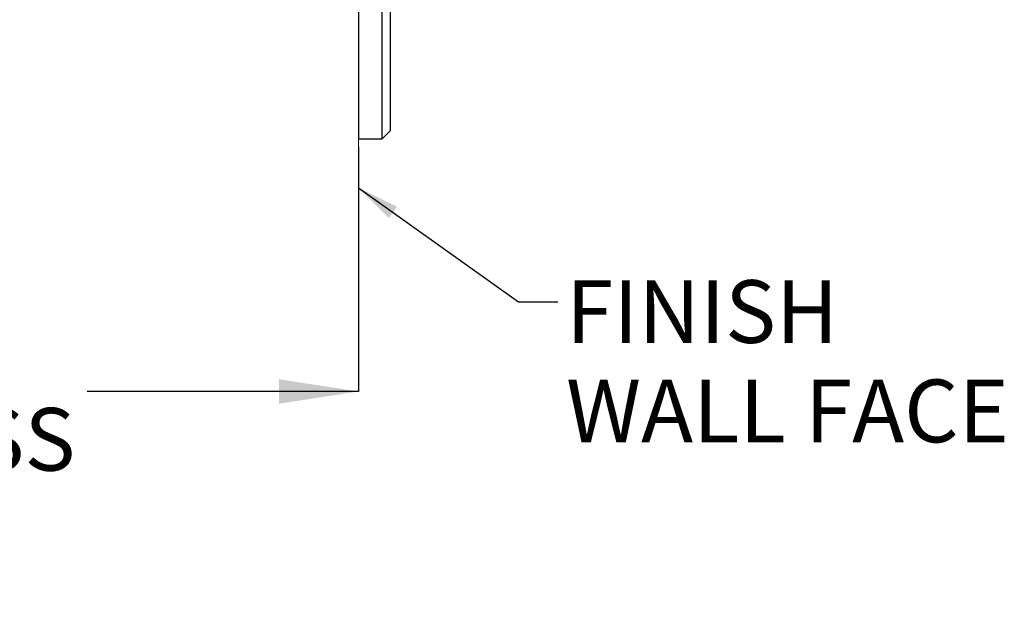
# Model space of a CAD drawing. Units: millimetres. Extents: x 139 to 1411, y 165 to 955.
# Drawn here: x 500 to 811, y 165 to 349 of the extents above; entities that cross this region are included whole.
import ezdxf

# ---------------------------------------------------------------- set-up
doc = ezdxf.new("R2010")
doc.units = ezdxf.units.MM
doc.header["$LTSCALE"] = 5
doc.layers.add('ANNOTATIONS', color=7, linetype='Continuous')
doc.layers.add('DIMENSIONS', color=7, linetype='Continuous')
doc.styles.add('SLDTEXTSTYLE0', font='TXT', dxfattribs={"width": 0.7})
doc.dimstyles.new('SLDDIMSTYLE1', dxfattribs={"dimtxt": 25.188333, "dimasz": 13.433778, "dimexe": 0, "dimexo": 0.0625, "dimgap": 6.297083, "dimtad": 0, "dimtih": 1, "dimtoh": 1, "dimdec": 1, "dimlfac": 0.4, "dimrnd": 1e-09, "dimzin": 12, "dimdsep": 46, "dimtxsty": 'SLDTEXTSTYLE0', "dimsah": 1, "dimcen": 0.09, "dimadec": 0, "dimazin": 3, "dimtfac": 1, "dimtdec": 1, "dimtofl": 0, "dimtmove": 0, "dimatfit": 3, "dimfxl": 0, "dimfrac": 2, "dimtolj": 1, "dimtzin": 12, "dimarcsym": 0})
doc.dimstyles.new('SLDDIMSTYLE3', dxfattribs={"dimtxt": 0.18, "dimasz": 13.433778, "dimexe": 0, "dimexo": 0.0625, "dimgap": 0, "dimtad": 0, "dimtih": 1, "dimtoh": 1, "dimdec": 0, "dimrnd": 1e-09, "dimzin": 0, "dimdsep": 46, "dimtxsty": 'Standard', "dimsah": 1, "dimcen": 0.09, "dimadec": 0, "dimazin": 0, "dimtfac": 13.433778, "dimtdec": 0, "dimtofl": 0, "dimtmove": 0, "dimatfit": 3, "dimfxl": 0, "dimfrac": 2, "dimtolj": 1, "dimtzin": 0, "dimarcsym": 0})

# ---------------------------------------------------------------- blocks, each defined once
blk = doc.blocks.new('_D_1')
at = {"layer": 'DIMENSIONS', "color": 7}
for p, q in [((209.17, 390.44), (209.17, 231.69)), ((606.83, 309.19), (606.83, 231.69)), ((209.17, 231.69), (295.06, 231.69)), ((606.83, 231.69), (520.94, 231.69))]:
    blk.add_line(p, q, dxfattribs=at)
for points in [[(209.17, 231.69), (234.36, 227.81), (234.36, 235.56)], [(606.83, 231.69), (581.65, 235.56), (581.65, 227.81)]]:
    blk.add_solid(points, dxfattribs=at)
at = {"layer": 'DIMENSIONS', "color": 7, "attachment_point": 1, "style": 'SLDTEXTSTYLE0'}
for s, insert, char_height in [('5 - 160mm', (343.55, 257.27), 19.844), ('WALL THICKNESS', (295.06, 226.47), 19.8438)]:
    blk.add_mtext(s, dxfattribs=dict(at, insert=insert, char_height=char_height))
blk = doc.blocks.new('SW_NOTE_0')
at = {"layer": 'ANNOTATIONS', "color": 0, "char_height": 19.844, "attachment_point": 1, "style": 'SLDTEXTSTYLE0'}
for s, insert in [('FINISH', (2.57, 6.82)), ('WALL FACE', (2.57, -24.64))]:
    blk.add_mtext(s, dxfattribs=dict(at, insert=insert))

msp = doc.modelspace()

# ---------------------------------------------------------------- linework, layer by layer
at = {"color": 7, "linetype": 'Continuous', "lineweight": 25}
for p, q in [((614.33, 311.69), (614.33, 781.69)), ((616.83, 779.19), (616.83, 314.19)), ((606.83, 546.69), (606.83, 311.69)), ((614.33, 311.69), (616.83, 314.19)), ((606.83, 311.69), (614.33, 311.69))]:
    msp.add_line(p, q, dxfattribs=at)
at = {"color": 7, "linetype": 'Continuous', "lineweight": 18}
msp.add_line((606.83, 311.69), (606.83, 277), dxfattribs=at)

# ---------------------------------------------------------------- block references
at = {"layer": 'ANNOTATIONS', "color": 7}
msp.add_blockref('SW_NOTE_0', (670, 260.1), dxfattribs=at)

# ---------------------------------------------------------------- dimensions: what is measured, and where the dimension line sits
at = {"layer": 'DIMENSIONS', "color": 7}
dim = msp.add_linear_dim(base=(606.83, 231.69), p1=(209.17, 392.94), p2=(606.83, 311.69), text='5 - 160mm\\PWALL THICKNESS', dimstyle='SLDDIMSTYLE1', dxfattribs=at)
dim.commit()
dim.dimension.update_dxf_attribs({"geometry": '_D_1', "text_midpoint": (408, 231.69), "dimtype": 160})

# ---------------------------------------------------------------- leaders
at = {"layer": 'ANNOTATIONS', "color": 7}
msp.add_leader([(606.83, 296.19), (657.5, 260.1), (670, 260.1)], dimstyle='SLDDIMSTYLE3', dxfattribs=at)

doc.saveas('drawing.dxf')
